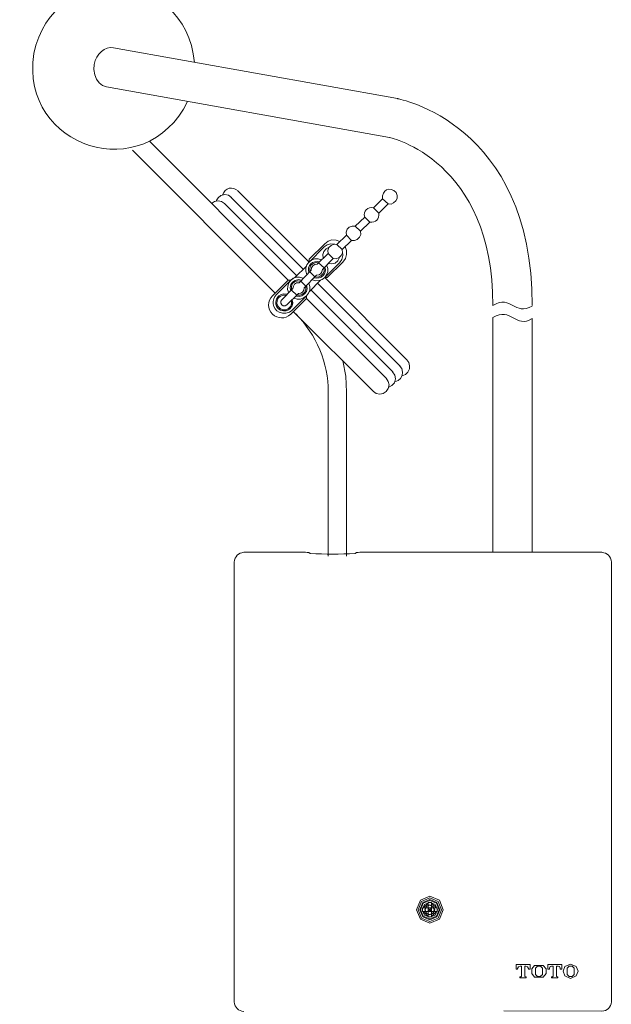
# Model space of a CAD drawing. Units: inches. Extents: x -2201 to -633, y -289 to 941.
# Drawn here: x -1763 to -1569, y 102 to 425 of the extents above; entities that cross this region are included whole.
import ezdxf

# ---------------------------------------------------------------- set-up
doc = ezdxf.new("R2010")
doc.units = ezdxf.units.IN
doc.header["$MEASUREMENT"] = 0
doc.layers.add('图层 1', color=7, linetype='Continuous')

msp = doc.modelspace()

# ---------------------------------------------------------------- linework, layer by layer
at = {"layer": '图层 1', "color": 7, "lineweight": 9}
for points in [[(-1720.84, 385.19), (-1675.32, 339.67)], [(-1726.4, 382.2), (-1679.54, 335.36)], [(-1691.78, 368.88), (-1668.46, 345.58)], [(-1696.2, 364.78), (-1697.17, 365.41), (-1698.31, 365.61), (-1699.48, 365.41), (-1700.42, 364.78)], [(-1693.89, 366.78), (-1694.94, 367.51), (-1696.11, 367.72), (-1697.37, 367.41), (-1698.31, 366.67), (-1698.95, 365.61)], [(-1696.22, 364.78), (-1672.48, 341.05)], [(-1670.37, 343.26), (-1694, 366.78)], [(-1647.28, 363.4), (-1644.33, 366.35)], [(-1642.54, 364.67), (-1645.58, 361.61), (-1647.28, 363.4)], [(-1648.55, 358.65), (-1650.22, 360.35), (-1653.29, 357.39)], [(-1651.59, 355.7), (-1648.55, 358.65)], [(-1657.61, 349.7), (-1654.56, 352.64), (-1653.51, 352.64), (-1652.65, 352.96), (-1651.93, 353.7), (-1651.5, 354.65), (-1651.59, 355.7)], [(-1653.29, 357.39), (-1654.34, 357.39), (-1655.29, 357.07), (-1655.93, 356.34), (-1656.34, 355.39), (-1656.23, 354.43), (-1654.56, 352.64)], [(-1653.29, 357.39), (-1651.59, 355.7)], [(-1658.34, 352.34), (-1659.62, 352.75), (-1660.98, 352.86), (-1662.24, 352.43), (-1663.3, 351.6)], [(-1657.61, 349.7), (-1659.31, 351.38), (-1656.23, 354.43)], [(-1668.46, 346.53), (-1663.3, 351.6)], [(-1668.46, 345.58), (-1663.52, 350.54)], [(-1661.83, 350.43), (-1662.88, 349.91), (-1663.62, 349.06), (-1663.94, 348.01), (-1663.83, 346.85)], [(-1660.05, 351.49), (-1661.3, 351.6), (-1662.56, 351.28), (-1663.52, 350.54)], [(-1659.31, 351.38), (-1660.24, 351.49), (-1661.19, 351.06), (-1661.94, 350.32), (-1662.35, 349.38), (-1662.24, 348.43)], [(-1660.58, 346.74), (-1659.52, 346.63), (-1658.56, 347.06), (-1657.93, 347.68), (-1657.51, 348.64), (-1657.61, 349.7)], [(-1658.47, 345.37), (-1657.73, 346.42), (-1657.4, 347.68), (-1657.51, 348.95)], [(-1657.4, 345.58), (-1656.55, 346.74), (-1656.15, 348.01), (-1656.15, 349.38), (-1656.67, 350.64)], [(-1668.46, 346.53), (-1668.46, 345.58)], [(-1665.32, 345.37), (-1666.26, 345.48), (-1667.2, 345.05), (-1667.95, 344.42), (-1668.26, 343.48), (-1668.26, 342.41)], [(-1665.2, 345.37), (-1666.06, 345.48), (-1666.89, 345.27), (-1667.64, 344.74)], [(-1665.85, 344.84), (-1662.24, 348.43)], [(-1665.32, 345.37), (-1663.52, 343.69)], [(-1662.24, 348.43), (-1660.58, 346.74), (-1664.05, 343.16)], [(-1663.3, 340.52), (-1658.47, 345.37)], [(-1662.47, 340.52), (-1657.4, 345.58)], [(-1662.16, 345.16), (-1660.98, 344.95), (-1659.93, 345.27), (-1658.99, 346.01), (-1658.47, 347.06)], [(-1673.13, 340.52), (-1669.31, 344.21)], [(-1671.74, 338.83), (-1667.73, 342.94)], [(-1668.26, 342.41), (-1666.59, 340.73)], [(-1665.85, 344.84), (-1666.59, 344.74), (-1667.2, 344.31), (-1667.64, 343.69), (-1667.73, 342.94)], [(-1665.73, 344.84), (-1666.48, 344.74), (-1667.2, 344.31)], [(-1666.59, 340.73), (-1665.53, 340.61), (-1664.58, 341.05), (-1663.83, 341.79), (-1663.52, 342.63), (-1663.52, 343.69)], [(-1666.06, 341.26), (-1665.2, 341.37), (-1664.58, 341.79), (-1664.27, 342.41), (-1664.05, 343.16)], [(-1680.5, 334.51), (-1675.32, 339.67), (-1674.49, 339.67)], [(-1679.13, 334.94), (-1674.49, 339.67)], [(-1671, 339.67), (-1671.95, 339.88), (-1673, 339.56), (-1673.85, 339.04), (-1674.49, 338.2), (-1674.71, 337.15), (-1674.49, 336.19)], [(-1672.6, 340.61), (-1673.65, 340.3), (-1674.49, 339.67)], [(-1671.21, 339.36), (-1672.27, 339.47), (-1673.21, 339.15), (-1673.96, 338.41), (-1674.27, 337.47), (-1674.27, 336.41), (-1672.48, 334.72)], [(-1671.74, 338.83), (-1672.6, 338.73), (-1673.21, 338.3), (-1673.54, 337.67), (-1673.74, 336.94)], [(-1672.48, 334.72), (-1671.53, 334.72), (-1670.57, 335.04), (-1669.84, 335.77), (-1669.52, 336.73), (-1669.52, 337.67), (-1671.21, 339.36)], [(-1670.06, 337.15), (-1666.06, 341.26)], [(-1668.46, 335.88), (-1664.67, 339.67)], [(-1663.3, 340.52), (-1636.42, 313.52)], [(-1663.3, 340.52), (-1662.47, 340.52)], [(-1677.43, 333.25), (-1673.74, 336.94)], [(-1673.42, 333.77), (-1672.38, 333.45), (-1671.32, 333.45), (-1670.28, 333.87), (-1669.31, 334.51), (-1668.7, 335.36), (-1668.26, 336.41), (-1668.26, 337.56), (-1668.57, 338.62)], [(-1672.8, 334.4), (-1671.74, 334.3), (-1670.81, 334.51), (-1669.95, 335.14), (-1669.31, 335.98), (-1669.1, 336.94), (-1669.31, 337.99)], [(-1671.95, 335.25), (-1671.21, 335.36), (-1670.57, 335.77), (-1670.16, 336.41), (-1670.06, 337.15)], [(-1667.84, 336.52), (-1640.96, 309.62)], [(-1638.63, 311.52), (-1665.73, 338.62)], [(-1675.97, 334.72), (-1676.91, 334.72), (-1677.87, 334.4), (-1678.61, 333.77), (-1678.92, 332.93), (-1679.02, 331.98), (-1678.61, 331.03), (-1677.96, 330.39), (-1677.03, 329.98), (-1676.07, 329.98), (-1675.24, 330.39), (-1674.48, 331.14), (-1674.18, 331.98), (-1674.27, 333.03)], [(-1678.17, 334.19), (-1678.28, 334.09)], [(-1677.43, 333.25), (-1677.75, 332.72), (-1677.75, 332.08), (-1677.43, 331.55), (-1676.91, 331.25), (-1676.29, 331.25), (-1675.76, 331.55)], [(-1675.76, 331.55), (-1671.95, 335.25)], [(-1674.48, 328.5), (-1669.31, 333.66)], [(-1669.75, 333.25), (-1669.63, 333.25)], [(-1669.31, 334.51), (-1669.31, 333.66)], [(-1669.31, 333.66), (-1643.15, 307.51)], [(-1673.65, 329.34), (-1647.37, 303.19)], [(-1608.2, 250.41), (-1608.2, 327.42)], [(-1595.23, 250.62), (-1595.23, 327.1)], [(-1656.15, 302.98), (-1656.45, 308.14), (-1657.41, 313.22)], [(-1637.89, 308.35), (-1636.84, 308.78), (-1636.1, 309.52), (-1635.57, 310.57), (-1635.47, 311.63), (-1635.78, 312.68), (-1636.42, 313.52)], [(-1640.32, 306.35), (-1639.26, 306.77), (-1638.42, 307.41), (-1637.89, 308.46), (-1637.79, 309.52), (-1637.99, 310.67), (-1638.74, 311.52)], [(-1647.37, 303.19), (-1646.44, 302.55), (-1645.28, 302.34), (-1644.11, 302.55), (-1643.15, 303.19), (-1642.54, 304.13), (-1642.22, 305.3), (-1642.54, 306.45), (-1643.15, 307.51)], [(-1642.32, 304.56), (-1641.26, 305.09), (-1640.43, 306.03), (-1640.1, 307.3), (-1640.32, 308.56), (-1641.06, 309.62)], [(-1662.24, 302.98), (-1662.24, 249.26)], [(-1656.15, 302.98), (-1656.15, 249.26)], [(-1669.58, 250.47), (-1689.83, 250.47)], [(-1668.54, 250.44), (-1668.14, 250.06)], [(-1653.31, 250.06), (-1652.9, 250.44)], [(-1624.43, 133.36), (-1625.73, 136.45), (-1628.82, 137.76), (-1631.95, 136.45), (-1633.26, 133.36), (-1631.95, 130.23), (-1628.82, 128.96), (-1625.73, 130.23), (-1624.43, 133.36)], [(-1624.98, 133.36), (-1626.1, 136.08), (-1628.82, 137.2), (-1631.54, 136.08), (-1632.69, 133.36), (-1631.54, 130.63), (-1628.82, 129.48), (-1626.1, 130.63), (-1624.98, 133.36)], [(-1625.54, 133.36), (-1626.51, 135.71), (-1628.82, 136.68), (-1631.17, 135.71), (-1632.14, 133.36), (-1631.17, 131.01), (-1628.82, 130.04), (-1626.51, 131.01), (-1625.54, 133.36)], [(-1625.8, 133.36), (-1626.7, 135.49), (-1628.82, 136.38), (-1630.98, 135.49), (-1631.88, 133.36), (-1630.98, 131.2), (-1628.82, 130.35), (-1626.7, 131.2), (-1625.8, 133.36)], [(-1626.36, 133.36), (-1627.06, 135.11), (-1628.83, 135.82), (-1630.57, 135.11), (-1631.32, 133.36), (-1630.57, 131.6), (-1628.83, 130.88), (-1627.06, 131.6), (-1626.36, 133.36)], [(-1629.38, 135.52), (-1631.03, 133.92)], [(-1629.38, 135.71), (-1628.3, 135.71)], [(-1629.38, 135.52), (-1629.38, 135.71)], [(-1629.38, 133.92), (-1629.38, 135.52)], [(-1628.3, 135.52), (-1628.3, 135.71)], [(-1626.65, 133.92), (-1628.3, 135.52)], [(-1628.3, 133.92), (-1628.3, 135.52)], [(-1631.21, 132.8), (-1631.21, 133.92)], [(-1631.02, 133.92), (-1631.21, 133.92)], [(-1631.02, 132.8), (-1631.21, 132.8)], [(-1629.38, 133.92), (-1631.03, 133.92)], [(-1629.38, 132.8), (-1631.03, 132.8)], [(-1631.02, 132.8), (-1629.37, 131.16)], [(-1627.22, 133.32), (-1627.7, 134.51), (-1628.86, 135), (-1630.05, 134.51), (-1630.54, 133.32), (-1630.05, 132.17), (-1628.86, 131.68), (-1627.7, 132.17), (-1627.22, 133.32)], [(-1627.4, 133.32), (-1627.81, 134.4), (-1628.85, 134.82), (-1629.93, 134.4), (-1630.35, 133.32), (-1629.93, 132.28), (-1628.85, 131.84), (-1627.81, 132.28), (-1627.4, 133.32)], [(-1628.3, 133.92), (-1629.38, 133.92)], [(-1629.38, 133.88), (-1629.38, 132.8)], [(-1629.38, 133.88), (-1628.82, 133.36)], [(-1629.38, 132.8), (-1628.82, 133.36)], [(-1629.38, 132.8), (-1629.38, 131.16)], [(-1628.3, 132.8), (-1629.38, 132.8)], [(-1628.3, 133.88), (-1628.82, 133.36)], [(-1628.3, 132.8), (-1628.82, 133.36)], [(-1628.3, 133.92), (-1626.65, 133.92)], [(-1628.3, 133.88), (-1628.3, 132.8)], [(-1628.3, 132.8), (-1626.65, 132.8)], [(-1628.3, 131.16), (-1626.65, 132.8)], [(-1628.3, 132.8), (-1628.3, 131.16)], [(-1626.65, 133.92), (-1626.47, 133.92)], [(-1626.65, 132.8), (-1626.47, 132.8)], [(-1626.47, 132.8), (-1626.47, 133.92)], [(-1629.38, 131.16), (-1629.38, 130.98)], [(-1629.38, 130.98), (-1628.3, 130.98)], [(-1628.3, 131.16), (-1628.3, 130.98)], [(-1600.54, 115.43), (-1600.54, 113.86)], [(-1595.99, 115.43), (-1600.54, 115.43)], [(-1600.54, 113.86), (-1600.05, 113.86)], [(-1599.2, 114.9), (-1599.8, 114.65), (-1600.06, 114.05)], [(-1600.05, 113.86), (-1600.05, 114.05)], [(-1599.2, 114.9), (-1598.78, 114.9)], [(-1598.78, 114.9), (-1598.78, 111.59)], [(-1597.74, 114.9), (-1597.37, 114.9)], [(-1597.74, 111.59), (-1597.74, 114.9)], [(-1596.51, 114.05), (-1596.78, 114.65), (-1597.37, 114.9)], [(-1596.51, 114.05), (-1596.51, 113.86)], [(-1596.51, 113.86), (-1595.99, 113.86)], [(-1595.99, 113.86), (-1595.99, 115.43)], [(-1594.47, 115.09), (-1595.39, 113.94), (-1595.39, 112.44), (-1594.47, 111.3)], [(-1591.67, 115.09), (-1594.47, 115.09)], [(-1591.93, 114.19), (-1592.6, 114.87), (-1593.53, 114.87), (-1594.2, 114.19)], [(-1594.2, 114.19), (-1594.2, 112.18)], [(-1591.93, 112.18), (-1591.93, 114.19)], [(-1591.67, 111.29), (-1590.74, 112.44), (-1590.74, 113.94), (-1591.67, 115.09)], [(-1585.6, 115.43), (-1590.15, 115.43)], [(-1590.14, 115.43), (-1590.14, 113.86)], [(-1590.14, 113.86), (-1589.63, 113.86)], [(-1588.99, 114.9), (-1589.42, 114.72), (-1589.63, 114.23)], [(-1589.63, 113.86), (-1589.63, 114.23)], [(-1588.99, 114.9), (-1588.39, 114.9)], [(-1588.39, 114.9), (-1588.39, 111.59)], [(-1587.35, 114.9), (-1586.75, 114.9)], [(-1587.35, 111.59), (-1587.35, 114.9)], [(-1586.08, 114.23), (-1586.3, 114.72), (-1586.75, 114.9)], [(-1586.08, 114.23), (-1586.08, 113.86)], [(-1586.08, 113.86), (-1585.6, 113.86)], [(-1585.6, 113.86), (-1585.6, 115.43)], [(-1584.52, 114.72), (-1585.12, 113.19), (-1584.52, 111.67)], [(-1580.83, 114.72), (-1582.66, 115.49), (-1584.52, 114.72)], [(-1583.81, 114.19), (-1583.81, 112.18)], [(-1581.53, 114.19), (-1582.17, 114.87), (-1583.14, 114.87), (-1583.8, 114.19)], [(-1581.53, 112.18), (-1581.53, 114.19)], [(-1580.83, 111.67), (-1580.18, 113.19), (-1580.83, 114.72)], [(-1599.31, 111.36), (-1599.31, 110.99)], [(-1599.05, 111.36), (-1599.31, 111.36)], [(-1599.31, 110.99), (-1597.23, 110.99)], [(-1599.05, 111.36), (-1598.86, 111.43), (-1598.78, 111.59)], [(-1597.74, 111.59), (-1597.67, 111.43), (-1597.52, 111.36)], [(-1597.23, 111.36), (-1597.52, 111.36)], [(-1597.23, 110.99), (-1597.23, 111.36)], [(-1594.47, 111.29), (-1591.67, 111.29)], [(-1594.2, 112.18), (-1593.53, 111.47), (-1592.61, 111.47), (-1591.94, 112.18)], [(-1588.91, 111.36), (-1588.91, 110.99)], [(-1588.61, 111.36), (-1588.91, 111.36)], [(-1588.91, 110.99), (-1586.83, 110.99)], [(-1588.61, 111.36), (-1588.47, 111.43), (-1588.39, 111.59)], [(-1587.35, 111.59), (-1587.28, 111.43), (-1587.09, 111.36)], [(-1586.83, 111.36), (-1587.09, 111.36)], [(-1586.83, 110.99), (-1586.83, 111.36)], [(-1584.52, 111.67), (-1582.66, 110.87), (-1580.83, 111.67)], [(-1583.81, 112.18), (-1583.14, 111.47), (-1582.16, 111.47), (-1581.53, 112.18)]]:
    msp.add_lwpolyline(points, dxfattribs=at)
at = {"layer": '图层 1', "color": 7, "lineweight": 0}
msp.add_lwpolyline([(-1689.82, 250.47), (-1689.73, 250.47)], dxfattribs=at)
at = {"layer": '图层 1', "color": 7, "lineweight": 9}
for points, knots in [([(-1706.03, 411.01), (-1709.03, 442.2), (-1752.35, 444.6), (-1758.76, 413.89), (-1763.39, 382.81), (-1722.1, 369.94), (-1708.31, 398.25)], [0, 0, 0, 0, 1, 1, 1, 2, 2, 2, 2]), ([(-1732.61, 415.75), (-1735.38, 416.39), (-1738.29, 413.71), (-1738.92, 410.36), (-1738.92, 410.36), (-1739.06, 408.65), (-1739.06, 408.65), (-1739.06, 408.65), (-1738.75, 406.99), (-1738.75, 406.99), (-1738.75, 406.99), (-1738.24, 405.5), (-1738.24, 405.5), (-1738.24, 405.5), (-1737.34, 404.28), (-1737.34, 404.28), (-1737.34, 404.28), (-1736.19, 403.44), (-1736.19, 403.44), (-1736.19, 403.44), (-1734.89, 402.99), (-1734.89, 402.99), (-1734.89, 402.99), (-1642.03, 386.42), (-1642.03, 386.42), (-1642.03, 386.42), (-1607.99, 378.97), (-1608.2, 331.34)], [0, 0, 0, 0, 1, 1, 1, 2, 2, 2, 3, 3, 3, 4, 4, 4, 5, 5, 5, 6, 6, 6, 7, 7, 7, 8, 8, 8, 9, 9, 9, 9]), ([(-1732.61, 415.75), (-1732.61, 415.75), (-1639.5, 399.13), (-1639.5, 399.13), (-1639.5, 399.13), (-1595.23, 391.27), (-1595.23, 331.34)], [0, 0, 0, 0, 1, 1, 1, 2, 2, 2, 2]), ([(-1642.54, 364.67), (-1642.54, 364.67), (-1641.58, 364.57), (-1641.58, 364.57), (-1641.58, 364.57), (-1640.74, 364.99), (-1640.74, 364.99), (-1640.74, 364.99), (-1640, 365.61), (-1640, 365.61), (-1640, 365.61), (-1639.57, 366.46), (-1639.57, 366.46), (-1639.57, 366.46), (-1639.57, 367.41), (-1639.57, 367.41), (-1639.57, 367.41), (-1639.9, 368.35), (-1639.9, 368.35), (-1641.93, 370.68), (-1644.68, 369.06), (-1644.33, 366.35), (-1644.33, 366.35), (-1642.54, 364.67), (-1642.54, 364.67)], [0, 0, 0, 0, 1, 1, 1, 2, 2, 2, 3, 3, 3, 4, 4, 4, 5, 5, 5, 6, 6, 6, 7, 7, 7, 8, 8, 8, 8]), ([(-1675.64, 335.04), (-1678.64, 335.8), (-1680.49, 332.74), (-1678.61, 330.39), (-1676.43, 328.35), (-1673.16, 330.35), (-1673.96, 333.25)], [0, 0, 0, 0, 1, 1, 1, 2, 2, 2, 2]), ([(-1679.14, 334.95), (-1680.89, 333.3), (-1680.5, 330.3), (-1678.28, 329.14), (-1678.28, 329.14), (-1677.13, 328.8), (-1677.13, 328.8), (-1677.13, 328.8), (-1676.07, 328.8), (-1676.07, 328.8), (-1676.07, 328.8), (-1674.91, 329.14), (-1674.91, 329.14), (-1674.91, 329.14), (-1674.06, 329.76), (-1674.06, 329.76), (-1674.06, 329.76), (-1669.31, 334.51), (-1669.31, 334.51)], [0, 0, 0, 0, 1, 1, 1, 2, 2, 2, 3, 3, 3, 4, 4, 4, 5, 5, 5, 6, 6, 6, 6]), ([(-1689.82, 250.47), (-1691.68, 250.27), (-1692.82, 249.11), (-1692.99, 247.26), (-1692.99, 247.26), (-1692.99, 103.16), (-1692.99, 103.16)], [0, 0, 0, 0, 1, 1, 1, 2, 2, 2, 2]), ([(-1604.6, 100.17), (-1604.6, 100.17), (-1572.48, 100.06), (-1572.48, 100.06), (-1570.61, 100.26), (-1569.48, 101.3), (-1569.31, 103.18), (-1569.31, 103.18), (-1569.31, 247.26), (-1569.31, 247.26), (-1569.48, 249.13), (-1570.61, 250.28), (-1572.48, 250.47), (-1572.48, 250.47), (-1651.85, 250.47), (-1651.85, 250.47)], [0, 0, 0, 0, 1, 1, 1, 2, 2, 2, 3, 3, 3, 4, 4, 4, 5, 5, 5, 5])]:
    msp.add_open_spline(points, degree=3, knots=knots, dxfattribs=at)
for points in [[(-1691.68, 368.88), (-1693.65, 370.48), (-1695.96, 370.02), (-1696.84, 367.62)], [(-1647.28, 363.4), (-1649.28, 363.7), (-1650.77, 362.38), (-1650.22, 360.35)], [(-1648.55, 358.65), (-1646.54, 358.42), (-1645.35, 359.61), (-1645.58, 361.61)], [(-1664.35, 346.32), (-1667.5, 347.81), (-1670.65, 344.46), (-1669.23, 341.47)], [(-1664.99, 345.69), (-1667.3, 346.23), (-1669.21, 344.57), (-1668.57, 342.1)], [(-1667.42, 339.79), (-1664.39, 338.35), (-1661.14, 341.58), (-1662.69, 344.63)], [(-1666.78, 340.41), (-1664.54, 339.79), (-1662.44, 341.74), (-1663.3, 344.01)], [(-1670.37, 340.3), (-1673.54, 341.8), (-1676.66, 338.51), (-1675.11, 335.45)], [(-1680.5, 334.51), (-1682.12, 332.73), (-1682.12, 330.26), (-1680.5, 328.5)], [(-1678.61, 334.3), (-1682.02, 329.26), (-1672.93, 327.32), (-1673.96, 333.34)], [(-1608.2, 331.36), (-1601.98, 335.08), (-1601.12, 327.74), (-1595.23, 331.17)], [(-1608.2, 327.42), (-1602.08, 331.05), (-1600.75, 323.56), (-1595.24, 327.1)], [(-1680.5, 328.5), (-1678.55, 326.95), (-1676.4, 326.8), (-1674.49, 328.5)], [(-1662.24, 302.98), (-1662.01, 312.51), (-1666.21, 321.82), (-1672.8, 328.61)], [(-1668.54, 250.44), (-1668.89, 250.46), (-1669.23, 250.47), (-1669.58, 250.47)], [(-1668.13, 250.06), (-1663.21, 249.84), (-1658.23, 249.84), (-1653.31, 250.06)], [(-1651.85, 250.47), (-1652.2, 250.47), (-1652.55, 250.46), (-1652.9, 250.44)], [(-1692.99, 103.16), (-1692.84, 101.3), (-1691.69, 100.16), (-1689.82, 99.95)]]:
    msp.add_open_spline(points, degree=3, dxfattribs=at)

doc.saveas('drawing.dxf')
